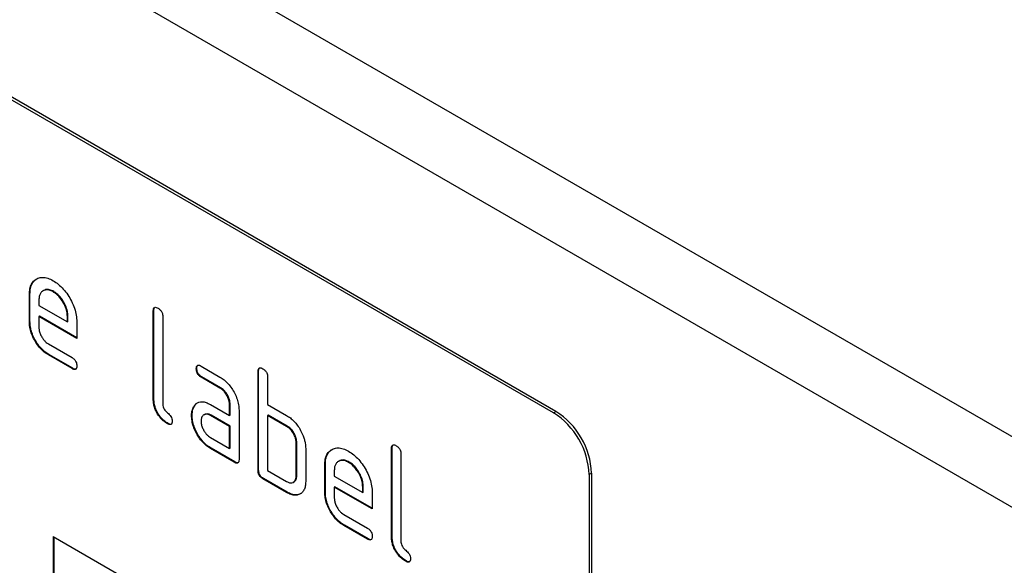
# Model space of a CAD drawing. Units: millimetres. Extents: x -564 to 845, y -357 to 672.
# Drawn here: x -170 to -111, y -238 to -206 of the extents above; entities that cross this region are included whole.
import ezdxf

# ---------------------------------------------------------------- set-up
doc = ezdxf.new("R2010")
doc.units = ezdxf.units.MM
doc.layers.add('132432', color=7, linetype='Continuous')

# ---------------------------------------------------------------- blocks, each defined once
blk = doc.blocks.new('1038095-M_002_ISO_view')
for p, q in [((-84.409, 63.448), (-437.963, 267.55)), ((-86.974, 60.74), (-440.528, 264.842)), ((-125.299, 72.76), (-190.353, 110.315)), ((-125.158, 72.842), (-190.212, 110.396)), ((-156.377, 79.8), (-156.412, 79.779)), ((-156.412, 78.146), (-156.412, 79.779)), ((-156.377, 78.167), (-156.377, 79.8)), ((-155.559, 80.02), (-155.603, 79.994)), ((-154.968, 79.959), (-155.003, 79.938)), ((-155.846, 79.451), (-155.846, 79.126)), ((-155.846, 79.126), (-154.158, 78.152)), ((-155.811, 78.493), (-155.846, 78.473)), ((-155.846, 78.473), (-155.846, 77.82)), ((-153.596, 77.174), (-155.846, 78.473)), ((-153.596, 77.215), (-155.811, 78.493)), ((-154.123, 78.497), (-154.158, 78.477)), ((-154.158, 78.152), (-154.158, 78.477)), ((-154.123, 78.172), (-154.123, 78.497)), ((-149.023, 78.821), (-149.058, 78.8)), ((-149.058, 73.574), (-149.058, 78.8)), ((-149.023, 73.595), (-149.023, 78.821)), ((-148.492, 78.474), (-148.492, 73.248)), ((-156.377, 78.167), (-156.412, 78.146)), ((-154.123, 78.172), (-154.158, 78.152)), ((-153.596, 78.154), (-153.596, 77.174)), ((-155.283, 76.841), (-153.878, 76.03)), ((-155.248, 76.208), (-155.283, 76.188)), ((-153.878, 75.377), (-155.283, 76.188)), ((-153.842, 75.397), (-155.248, 76.208)), ((-146.221, 75.529), (-145.096, 74.88)), ((-153.842, 75.397), (-153.878, 75.377)), ((-146.467, 75.385), (-146.502, 75.365)), ((-146.185, 74.896), (-146.221, 74.876)), ((-145.096, 74.226), (-146.221, 74.876)), ((-145.06, 74.247), (-146.185, 74.896)), ((-142.8, 75.228), (-142.836, 75.208)), ((-142.836, 69.329), (-142.836, 75.208)), ((-142.8, 69.349), (-142.8, 75.228)), ((-142.27, 74.881), (-142.27, 73.248)), ((-145.06, 74.247), (-145.096, 74.226)), ((-149.023, 73.595), (-149.058, 73.574)), ((-146.598, 73.179), (-146.634, 73.159)), ((-145.658, 73.244), (-144.533, 72.595)), ((-144.497, 73.269), (-144.533, 73.248)), ((-144.533, 72.595), (-144.533, 73.248)), ((-144.497, 72.615), (-144.497, 73.269)), ((-142.27, 73.248), (-141.139, 72.595)), ((-146.747, 72.608), (-146.783, 72.587)), ((-146.018, 72.653), (-146.062, 72.627)), ((-145.622, 72.612), (-145.658, 72.591)), ((-144.533, 71.942), (-145.658, 72.591)), ((-144.497, 71.962), (-145.622, 72.612)), ((-144.497, 72.615), (-144.533, 72.595)), ((-143.967, 72.922), (-143.967, 69.982)), ((-142.235, 72.615), (-142.27, 72.595)), ((-142.27, 72.595), (-142.27, 69.329)), ((-141.139, 71.942), (-142.27, 72.595)), ((-141.103, 71.962), (-142.235, 72.615)), ((-125.299, 72.76), (-125.158, 72.842)), ((-148.175, 72.126), (-148.211, 72.105)), ((-144.497, 71.962), (-144.533, 71.942)), ((-144.533, 70.635), (-144.533, 71.942)), ((-144.497, 70.656), (-144.497, 71.962)), ((-141.103, 71.962), (-141.139, 71.942)), ((-145.658, 71.285), (-144.533, 70.635)), ((-140.537, 70.983), (-140.573, 70.962)), ((-140.573, 69.002), (-140.573, 70.962)), ((-140.537, 69.023), (-140.537, 70.983)), ((-145.622, 70.652), (-145.658, 70.631)), ((-144.25, 69.819), (-145.658, 70.631)), ((-144.214, 69.839), (-145.622, 70.652)), ((-144.497, 70.656), (-144.533, 70.635)), ((-140.007, 70.636), (-140.007, 68.676)), ((-134.881, 70.656), (-134.916, 70.636)), ((-134.916, 65.41), (-134.916, 70.636)), ((-134.881, 65.431), (-134.881, 70.656)), ((-134.35, 70.309), (-134.35, 65.084)), ((-144.214, 69.839), (-144.25, 69.819)), ((-138.84, 69.676), (-138.876, 69.656)), ((-138.876, 68.023), (-138.876, 69.656)), ((-138.84, 68.043), (-138.84, 69.676)), ((-138.022, 69.896), (-138.067, 69.871)), ((-137.431, 69.835), (-137.467, 69.815)), ((-142.8, 69.349), (-142.836, 69.329)), ((-142.27, 69.329), (-141.139, 68.676)), ((-140.537, 69.023), (-140.573, 69.002)), ((-138.31, 69.328), (-138.31, 69.003)), ((-138.31, 69.003), (-136.622, 68.028)), ((-123.037, 69.167), (-123.178, 69.086)), ((-123.178, 69.086), (-123.178, 35.608)), ((-123.037, 69.167), (-123.037, 35.689)), ((-142.517, 68.859), (-142.553, 68.839)), ((-141.139, 68.023), (-142.553, 68.839)), ((-141.103, 68.043), (-142.517, 68.859)), ((-140.743, 68.631), (-140.699, 68.657)), ((-141.103, 68.043), (-141.139, 68.023)), ((-138.84, 68.043), (-138.876, 68.023)), ((-138.275, 68.37), (-138.31, 68.349)), ((-138.31, 68.349), (-138.31, 67.696)), ((-136.06, 67.05), (-138.31, 68.349)), ((-136.06, 67.091), (-138.275, 68.37)), ((-136.587, 68.374), (-136.622, 68.353)), ((-136.622, 68.028), (-136.622, 68.353)), ((-136.587, 68.048), (-136.622, 68.028)), ((-136.587, 68.048), (-136.587, 68.374)), ((-136.06, 68.03), (-136.06, 67.05)), ((-137.747, 66.718), (-136.342, 65.907)), ((-137.712, 66.085), (-137.747, 66.065)), ((-136.342, 65.253), (-137.747, 66.065)), ((-136.306, 65.274), (-137.712, 66.085)), ((-154.998, 65.408), (-125.299, 48.264)), ((-154.998, 65.408), (-154.998, 55.61)), ((-154.962, 65.388), (-154.962, 55.63)), ((-136.306, 65.274), (-136.342, 65.253)), ((-134.881, 65.431), (-134.916, 65.41)), ((-134.033, 63.962), (-134.069, 63.941))]:
    blk.add_line(p, q)
for centre in [(-127.761, 68.889), (-127.619, 68.971)]:
    blk.add_arc(centre, 4.587, 2.45345, 57.54655)
for points, knots in [([(-156.412, 79.779), (-156.407, 79.896), (-156.396, 80.13), (-156.292, 80.413), (-156.127, 80.624), (-155.905, 80.758), (-155.638, 80.813), (-155.329, 80.767), (-155.112, 80.655), (-155.003, 80.599)], [0, 0, 0, 0, 0.140035, 0.280015, 0.420026, 0.560093, 0.706702, 0.853324, 1, 1, 1, 1]), ([(-156.377, 79.8), (-156.371, 79.917), (-156.361, 80.15), (-156.256, 80.431), (-156.12, 80.621), (-156.002, 80.684), (-155.96, 80.707)], [0, 0, 0, 0, 0.280074, 0.560038, 0.840063, 1, 1, 1, 1]), ([(-154.968, 79.959), (-155.05, 79.999), (-155.215, 80.08), (-155.421, 80.088), (-155.519, 80.031), (-155.558, 80.009)], [0, 0, 0, 0, 0.373532, 0.747332, 1, 1, 1, 1]), ([(-155.003, 80.599), (-154.899, 80.533), (-154.691, 80.4), (-154.393, 80.111), (-154.128, 79.766), (-153.9, 79.378), (-153.724, 78.964), (-153.613, 78.541), (-153.602, 78.283), (-153.596, 78.154)], [0, 0, 0, 0, 0.1400338, 0.2800134, 0.4199834, 0.5600534, 0.7066824, 0.8532973, 1, 1, 1, 1]), ([(-155.003, 79.938), (-155.086, 79.979), (-155.251, 80.061), (-155.477, 80.061), (-155.648, 79.979), (-155.767, 79.844), (-155.836, 79.67), (-155.843, 79.524), (-155.846, 79.451)], [0, 0, 0, 0, 0.186473, 0.37308, 0.559755, 0.706423, 0.853246, 1, 1, 1, 1]), ([(-154.158, 78.477), (-154.164, 78.576), (-154.175, 78.774), (-154.289, 79.1), (-154.445, 79.388), (-154.623, 79.628), (-154.808, 79.814), (-154.938, 79.897), (-155.003, 79.938)], [0, 0, 0, 0, 0.186514, 0.373071, 0.559756, 0.706403, 0.853252, 1, 1, 1, 1]), ([(-154.123, 78.497), (-154.129, 78.596), (-154.14, 78.794), (-154.254, 79.121), (-154.41, 79.409), (-154.587, 79.648), (-154.773, 79.834), (-154.903, 79.917), (-154.968, 79.959)], [0, 0, 0, 0, 0.186514, 0.373071, 0.559756, 0.706403, 0.853252, 1, 1, 1, 1]), ([(-149.058, 78.8), (-149.056, 78.849), (-149.051, 78.945), (-148.98, 79.025), (-148.876, 79.016), (-148.809, 78.981), (-148.775, 78.963)], [0, 0, 0, 0, 0.280763, 0.559007, 0.779253, 1, 1, 1, 1]), ([(-149.023, 78.821), (-149.022, 78.871), (-149.02, 78.961), (-148.969, 79.001), (-148.946, 79.018)], [0, 0, 0, 0, 0.558148, 1, 1, 1, 1]), ([(-148.775, 78.963), (-148.732, 78.936), (-148.647, 78.881), (-148.541, 78.739), (-148.497, 78.593), (-148.494, 78.513), (-148.492, 78.474)], [0, 0, 0, 0, 0.280669, 0.558931, 0.779165, 1, 1, 1, 1]), ([(-155.283, 76.188), (-155.366, 76.241), (-155.533, 76.347), (-155.772, 76.579), (-155.985, 76.854), (-156.168, 77.165), (-156.31, 77.497), (-156.398, 77.836), (-156.407, 78.043), (-156.412, 78.146)], [0, 0, 0, 0, 0.140058, 0.280037, 0.420002, 0.560036, 0.70666, 0.853291, 1, 1, 1, 1]), ([(-155.248, 76.208), (-155.331, 76.261), (-155.498, 76.367), (-155.736, 76.599), (-155.95, 76.875), (-156.132, 77.186), (-156.275, 77.517), (-156.363, 77.857), (-156.372, 78.063), (-156.377, 78.167)], [0, 0, 0, 0, 0.140058, 0.280037, 0.420002, 0.560036, 0.70666, 0.853291, 1, 1, 1, 1]), ([(-155.846, 77.82), (-155.842, 77.753), (-155.834, 77.621), (-155.757, 77.403), (-155.655, 77.21), (-155.536, 77.05), (-155.413, 76.925), (-155.327, 76.869), (-155.283, 76.841)], [0, 0, 0, 0, 0.186447, 0.373089, 0.559752, 0.706392, 0.853279, 1, 1, 1, 1]), ([(-153.878, 76.03), (-153.835, 76.003), (-153.749, 75.948), (-153.644, 75.805), (-153.601, 75.66), (-153.598, 75.58), (-153.596, 75.541)], [0, 0, 0, 0, 0.280653, 0.559015, 0.779223, 1, 1, 1, 1]), ([(-153.596, 75.541), (-153.599, 75.493), (-153.603, 75.397), (-153.674, 75.317), (-153.777, 75.324), (-153.844, 75.359), (-153.878, 75.377)], [0, 0, 0, 0, 0.2806015, 0.5585498, 0.7786882, 1, 1, 1, 1]), ([(-146.502, 75.365), (-146.5, 75.413), (-146.495, 75.509), (-146.425, 75.59), (-146.322, 75.582), (-146.254, 75.547), (-146.221, 75.529)], [0, 0, 0, 0, 0.280669, 0.558898, 0.779069, 1, 1, 1, 1]), ([(-146.467, 75.385), (-146.466, 75.436), (-146.464, 75.525), (-146.414, 75.565), (-146.392, 75.582)], [0, 0, 0, 0, 0.560992, 1, 1, 1, 1]), ([(-142.836, 75.208), (-142.833, 75.256), (-142.829, 75.353), (-142.758, 75.433), (-142.654, 75.424), (-142.586, 75.389), (-142.553, 75.371)], [0, 0, 0, 0, 0.280763, 0.559007, 0.779253, 1, 1, 1, 1]), ([(-142.8, 75.228), (-142.799, 75.279), (-142.797, 75.369), (-142.746, 75.409), (-142.723, 75.426)], [0, 0, 0, 0, 0.558148, 1, 1, 1, 1]), ([(-153.636, 75.366), (-153.641, 75.359), (-153.664, 75.33), (-153.744, 75.348), (-153.81, 75.381), (-153.842, 75.397)], [0, 0, 0, 0, 0.120704, 0.559183, 1, 1, 1, 1]), ([(-146.221, 74.876), (-146.264, 74.903), (-146.35, 74.958), (-146.454, 75.101), (-146.498, 75.246), (-146.501, 75.325), (-146.502, 75.365)], [0, 0, 0, 0, 0.280747, 0.559078, 0.7793, 1, 1, 1, 1]), ([(-146.185, 74.896), (-146.229, 74.924), (-146.314, 74.978), (-146.419, 75.121), (-146.463, 75.267), (-146.466, 75.346), (-146.467, 75.385)], [0, 0, 0, 0, 0.280747, 0.559078, 0.7793, 1, 1, 1, 1]), ([(-145.096, 74.88), (-145.013, 74.827), (-144.846, 74.721), (-144.608, 74.489), (-144.395, 74.213), (-144.213, 73.902), (-144.07, 73.57), (-143.981, 73.232), (-143.972, 73.025), (-143.967, 72.922)], [0, 0, 0, 0, 0.140043, 0.280022, 0.420021, 0.560089, 0.706717, 0.85332, 1, 1, 1, 1]), ([(-142.553, 75.371), (-142.51, 75.344), (-142.424, 75.289), (-142.318, 75.146), (-142.275, 75.001), (-142.271, 74.921), (-142.27, 74.881)], [0, 0, 0, 0, 0.280669, 0.558931, 0.779165, 1, 1, 1, 1]), ([(-144.497, 73.269), (-144.501, 73.335), (-144.508, 73.467), (-144.582, 73.686), (-144.7, 73.906), (-144.864, 74.116), (-144.995, 74.203), (-145.06, 74.247)], [0, 0, 0, 0, 0.186851, 0.373556, 0.560304, 0.780089, 1, 1, 1, 1]), ([(-144.533, 73.248), (-144.536, 73.314), (-144.543, 73.447), (-144.617, 73.666), (-144.735, 73.885), (-144.899, 74.095), (-145.03, 74.183), (-145.096, 74.226)], [0, 0, 0, 0, 0.186851, 0.373556, 0.560304, 0.780089, 1, 1, 1, 1]), ([(-148.211, 72.105), (-148.295, 72.159), (-148.464, 72.268), (-148.702, 72.519), (-148.882, 72.803), (-148.995, 73.085), (-149.049, 73.34), (-149.055, 73.496), (-149.058, 73.574)], [0, 0, 0, 0, 0.1866443, 0.3732611, 0.559664, 0.7063461, 0.8531441, 1, 1, 1, 1]), ([(-148.175, 72.126), (-148.26, 72.18), (-148.429, 72.288), (-148.667, 72.539), (-148.847, 72.824), (-148.959, 73.106), (-149.014, 73.36), (-149.02, 73.516), (-149.023, 73.595)], [0, 0, 0, 0, 0.1866443, 0.3732611, 0.559664, 0.7063461, 0.8531441, 1, 1, 1, 1]), ([(-148.492, 73.248), (-148.489, 73.203), (-148.482, 73.115), (-148.411, 72.971), (-148.316, 72.852), (-148.211, 72.759), (-148.105, 72.665), (-148.01, 72.546), (-147.94, 72.402), (-147.933, 72.314), (-147.929, 72.269)], [0, 0, 0, 0, 0.124849, 0.249425, 0.374412, 0.499934, 0.625477, 0.750596, 0.875171, 1, 1, 1, 1]), ([(-146.783, 72.587), (-146.781, 72.65), (-146.777, 72.777), (-146.734, 72.977), (-146.672, 73.09), (-146.634, 73.159)], [0, 0, 0, 0, 0.280144, 0.560529, 1, 1, 1, 1]), ([(-146.747, 72.608), (-146.746, 72.671), (-146.742, 72.797), (-146.698, 72.997), (-146.636, 73.11), (-146.598, 73.179)], [0, 0, 0, 0, 0.280144, 0.560529, 1, 1, 1, 1]), ([(-146.634, 73.159), (-146.595, 73.209), (-146.517, 73.309), (-146.357, 73.397), (-146.157, 73.426), (-145.919, 73.38), (-145.745, 73.29), (-145.658, 73.244)], [0, 0, 0, 0, 0.186762, 0.373462, 0.560055, 0.779989, 1, 1, 1, 1]), ([(-146.598, 73.179), (-146.561, 73.232), (-146.505, 73.308), (-146.426, 73.348), (-146.4, 73.36)], [0, 0, 0, 0, 0.681414, 1, 1, 1, 1]), ([(-145.658, 70.631), (-145.741, 70.684), (-145.907, 70.79), (-146.145, 71.022), (-146.359, 71.297), (-146.539, 71.608), (-146.681, 71.939), (-146.769, 72.278), (-146.778, 72.484), (-146.783, 72.587)], [0, 0, 0, 0, 0.1400707, 0.2800465, 0.4200449, 0.5600733, 0.706651, 0.853278, 1, 1, 1, 1]), ([(-145.622, 70.652), (-145.705, 70.705), (-145.872, 70.81), (-146.11, 71.042), (-146.323, 71.317), (-146.503, 71.629), (-146.646, 71.96), (-146.733, 72.298), (-146.743, 72.505), (-146.747, 72.608)], [0, 0, 0, 0, 0.1400707, 0.2800465, 0.4200449, 0.5600733, 0.706651, 0.853278, 1, 1, 1, 1]), ([(-145.658, 72.591), (-145.713, 72.619), (-145.824, 72.674), (-145.975, 72.672), (-146.106, 72.612), (-146.204, 72.479), (-146.215, 72.335), (-146.221, 72.263)], [0, 0, 0, 0, 0.186749, 0.373564, 0.56044, 0.780248, 1, 1, 1, 1]), ([(-145.622, 72.612), (-145.678, 72.639), (-145.788, 72.693), (-145.926, 72.697), (-145.992, 72.66), (-146.019, 72.644)], [0, 0, 0, 0, 0.372579, 0.74529, 1, 1, 1, 1]), ([(-141.139, 72.595), (-141.064, 72.549), (-140.916, 72.457), (-140.7, 72.263), (-140.489, 72.019), (-140.299, 71.717), (-140.205, 71.492), (-140.157, 71.38)], [0, 0, 0, 0, 0.18678, 0.373491, 0.560083, 0.779961, 1, 1, 1, 1]), ([(-147.929, 72.269), (-147.932, 72.221), (-147.936, 72.125), (-148.007, 72.045), (-148.11, 72.053), (-148.177, 72.088), (-148.211, 72.105)], [0, 0, 0, 0, 0.280602, 0.55855, 0.778688, 1, 1, 1, 1]), ([(-147.969, 72.094), (-147.974, 72.088), (-147.997, 72.059), (-148.077, 72.076), (-148.143, 72.109), (-148.175, 72.126)], [0, 0, 0, 0, 0.1207041, 0.5591835, 1, 1, 1, 1]), ([(-146.221, 72.263), (-146.217, 72.197), (-146.209, 72.064), (-146.132, 71.847), (-146.03, 71.653), (-145.911, 71.493), (-145.788, 71.368), (-145.701, 71.312), (-145.658, 71.285)], [0, 0, 0, 0, 0.186447, 0.373089, 0.559752, 0.706392, 0.853279, 1, 1, 1, 1]), ([(-140.573, 70.962), (-140.576, 71.029), (-140.583, 71.161), (-140.658, 71.381), (-140.777, 71.601), (-140.941, 71.811), (-141.073, 71.898), (-141.139, 71.942)], [0, 0, 0, 0, 0.1868474, 0.3735506, 0.5603117, 0.780071, 1, 1, 1, 1]), ([(-140.537, 70.983), (-140.541, 71.049), (-140.548, 71.182), (-140.622, 71.402), (-140.741, 71.622), (-140.906, 71.831), (-141.037, 71.919), (-141.103, 71.962)], [0, 0, 0, 0, 0.1868474, 0.3735506, 0.5603117, 0.780071, 1, 1, 1, 1]), ([(-140.157, 71.38), (-140.132, 71.308), (-140.081, 71.165), (-140.021, 70.91), (-140.012, 70.74), (-140.007, 70.636)], [0, 0, 0, 0, 0.280133, 0.560479, 1, 1, 1, 1]), ([(-134.916, 70.636), (-134.914, 70.684), (-134.909, 70.781), (-134.838, 70.861), (-134.734, 70.852), (-134.667, 70.817), (-134.633, 70.799)], [0, 0, 0, 0, 0.280763, 0.559007, 0.779253, 1, 1, 1, 1]), ([(-134.881, 70.656), (-134.88, 70.707), (-134.878, 70.797), (-134.826, 70.837), (-134.804, 70.854)], [0, 0, 0, 0, 0.558148, 1, 1, 1, 1]), ([(-134.633, 70.799), (-134.59, 70.772), (-134.504, 70.717), (-134.399, 70.575), (-134.355, 70.429), (-134.352, 70.349), (-134.35, 70.309)], [0, 0, 0, 0, 0.280669, 0.558931, 0.779165, 1, 1, 1, 1]), ([(-138.876, 69.656), (-138.87, 69.773), (-138.86, 70.006), (-138.756, 70.289), (-138.591, 70.5), (-138.369, 70.635), (-138.102, 70.689), (-137.793, 70.643), (-137.575, 70.531), (-137.467, 70.475)], [0, 0, 0, 0, 0.140035, 0.280015, 0.420026, 0.560093, 0.706702, 0.853324, 1, 1, 1, 1]), ([(-138.84, 69.676), (-138.835, 69.793), (-138.825, 70.027), (-138.72, 70.307), (-138.583, 70.497), (-138.466, 70.56), (-138.423, 70.583)], [0, 0, 0, 0, 0.280074, 0.560038, 0.840063, 1, 1, 1, 1]), ([(-137.467, 70.475), (-137.363, 70.409), (-137.155, 70.277), (-136.857, 69.988), (-136.591, 69.643), (-136.363, 69.255), (-136.187, 68.84), (-136.077, 68.417), (-136.066, 68.159), (-136.06, 68.03)], [0, 0, 0, 0, 0.1400338, 0.2800134, 0.4199834, 0.5600534, 0.7066824, 0.8532973, 1, 1, 1, 1]), ([(-143.967, 69.982), (-143.969, 69.934), (-143.974, 69.837), (-144.045, 69.757), (-144.149, 69.766), (-144.216, 69.801), (-144.25, 69.819)], [0, 0, 0, 0, 0.280596, 0.558566, 0.778787, 1, 1, 1, 1]), ([(-144.007, 69.807), (-144.012, 69.8), (-144.035, 69.771), (-144.116, 69.79), (-144.181, 69.823), (-144.214, 69.839)], [0, 0, 0, 0, 0.122047, 0.560037, 1, 1, 1, 1]), ([(-137.467, 69.815), (-137.549, 69.856), (-137.715, 69.938), (-137.941, 69.938), (-138.112, 69.856), (-138.231, 69.721), (-138.3, 69.547), (-138.307, 69.401), (-138.31, 69.328)], [0, 0, 0, 0, 0.186473, 0.37308, 0.559755, 0.706423, 0.853246, 1, 1, 1, 1]), ([(-137.431, 69.835), (-137.514, 69.876), (-137.678, 69.956), (-137.885, 69.965), (-137.983, 69.908), (-138.022, 69.885)], [0, 0, 0, 0, 0.373532, 0.747332, 1, 1, 1, 1]), ([(-136.622, 68.353), (-136.628, 68.452), (-136.639, 68.65), (-136.753, 68.977), (-136.909, 69.265), (-137.087, 69.504), (-137.272, 69.69), (-137.402, 69.773), (-137.467, 69.815)], [0, 0, 0, 0, 0.186514, 0.373071, 0.559756, 0.706403, 0.853252, 1, 1, 1, 1]), ([(-136.587, 68.374), (-136.592, 68.473), (-136.604, 68.671), (-136.718, 68.997), (-136.874, 69.285), (-137.051, 69.525), (-137.236, 69.711), (-137.366, 69.794), (-137.431, 69.835)], [0, 0, 0, 0, 0.186514, 0.373071, 0.559756, 0.706403, 0.853252, 1, 1, 1, 1]), ([(-142.553, 68.839), (-142.581, 68.857), (-142.638, 68.893), (-142.72, 68.973), (-142.791, 69.082), (-142.831, 69.21), (-142.834, 69.289), (-142.836, 69.329)], [0, 0, 0, 0, 0.187285, 0.373701, 0.559642, 0.779356, 1, 1, 1, 1]), ([(-142.517, 68.859), (-142.546, 68.877), (-142.603, 68.913), (-142.685, 68.993), (-142.756, 69.103), (-142.795, 69.23), (-142.799, 69.309), (-142.8, 69.349)], [0, 0, 0, 0, 0.187285, 0.373701, 0.559642, 0.779356, 1, 1, 1, 1]), ([(-141.139, 68.676), (-141.083, 68.648), (-140.972, 68.593), (-140.82, 68.592), (-140.704, 68.646), (-140.626, 68.739), (-140.579, 68.855), (-140.575, 68.953), (-140.573, 69.002)], [0, 0, 0, 0, 0.186468, 0.373103, 0.559722, 0.706404, 0.853251, 1, 1, 1, 1]), ([(-140.707, 68.661), (-140.693, 68.666), (-140.646, 68.685), (-140.592, 68.761), (-140.544, 68.875), (-140.54, 68.974), (-140.537, 69.023)], [0, 0, 0, 0, 0.122731, 0.414999, 0.707598, 1, 1, 1, 1]), ([(-140.007, 68.676), (-140.011, 68.582), (-140.02, 68.395), (-140.101, 68.165), (-140.233, 67.995), (-140.411, 67.886), (-140.627, 67.846), (-140.877, 67.887), (-141.051, 67.978), (-141.139, 68.023)], [0, 0, 0, 0, 0.1400343, 0.2800269, 0.420003, 0.5600608, 0.7066944, 0.8532972, 1, 1, 1, 1]), ([(-140.306, 67.963), (-140.33, 67.948), (-140.412, 67.892), (-140.593, 67.869), (-140.841, 67.907), (-141.016, 67.998), (-141.103, 68.043)], [0, 0, 0, 0, 0.116467, 0.410952, 0.705376, 1, 1, 1, 1]), ([(-137.747, 66.065), (-137.83, 66.118), (-137.997, 66.224), (-138.236, 66.455), (-138.449, 66.731), (-138.631, 67.042), (-138.774, 67.374), (-138.862, 67.713), (-138.871, 67.919), (-138.876, 68.023)], [0, 0, 0, 0, 0.140058, 0.280037, 0.420002, 0.560036, 0.70666, 0.853291, 1, 1, 1, 1]), ([(-137.712, 66.085), (-137.795, 66.138), (-137.961, 66.244), (-138.2, 66.476), (-138.413, 66.751), (-138.596, 67.062), (-138.738, 67.394), (-138.826, 67.733), (-138.836, 67.94), (-138.84, 68.043)], [0, 0, 0, 0, 0.140058, 0.280037, 0.420002, 0.560036, 0.70666, 0.853291, 1, 1, 1, 1]), ([(-138.31, 67.696), (-138.306, 67.63), (-138.298, 67.498), (-138.221, 67.28), (-138.119, 67.086), (-138, 66.927), (-137.877, 66.801), (-137.79, 66.746), (-137.747, 66.718)], [0, 0, 0, 0, 0.186447, 0.373089, 0.559752, 0.706392, 0.853279, 1, 1, 1, 1]), ([(-136.342, 65.907), (-136.299, 65.879), (-136.213, 65.824), (-136.108, 65.682), (-136.065, 65.536), (-136.062, 65.457), (-136.06, 65.417)], [0, 0, 0, 0, 0.280653, 0.559015, 0.779223, 1, 1, 1, 1]), ([(-136.06, 65.417), (-136.062, 65.369), (-136.067, 65.273), (-136.138, 65.193), (-136.241, 65.201), (-136.308, 65.236), (-136.342, 65.253)], [0, 0, 0, 0, 0.280602, 0.55855, 0.778688, 1, 1, 1, 1]), ([(-136.1, 65.242), (-136.105, 65.236), (-136.128, 65.207), (-136.208, 65.224), (-136.273, 65.257), (-136.306, 65.274)], [0, 0, 0, 0, 0.1207041, 0.5591835, 1, 1, 1, 1]), ([(-134.069, 63.941), (-134.153, 63.995), (-134.322, 64.104), (-134.56, 64.355), (-134.74, 64.639), (-134.853, 64.921), (-134.907, 65.176), (-134.913, 65.332), (-134.916, 65.41)], [0, 0, 0, 0, 0.186644, 0.373261, 0.559664, 0.706346, 0.853144, 1, 1, 1, 1]), ([(-134.033, 63.962), (-134.118, 64.016), (-134.287, 64.124), (-134.525, 64.375), (-134.705, 64.66), (-134.817, 64.941), (-134.871, 65.196), (-134.878, 65.352), (-134.881, 65.431)], [0, 0, 0, 0, 0.186644, 0.373261, 0.559664, 0.706346, 0.853144, 1, 1, 1, 1]), ([(-134.35, 65.084), (-134.347, 65.039), (-134.34, 64.951), (-134.269, 64.807), (-134.174, 64.688), (-134.069, 64.594), (-133.963, 64.501), (-133.868, 64.382), (-133.798, 64.238), (-133.791, 64.15), (-133.787, 64.105)], [0, 0, 0, 0, 0.124849, 0.249425, 0.374412, 0.499934, 0.625477, 0.750596, 0.875171, 1, 1, 1, 1]), ([(-133.787, 64.105), (-133.789, 64.057), (-133.794, 63.961), (-133.865, 63.881), (-133.968, 63.889), (-134.035, 63.924), (-134.069, 63.941)], [0, 0, 0, 0, 0.280602, 0.55855, 0.778688, 1, 1, 1, 1]), ([(-133.827, 63.93), (-133.832, 63.924), (-133.855, 63.895), (-133.935, 63.912), (-134, 63.945), (-134.033, 63.962)], [0, 0, 0, 0, 0.120704, 0.559183, 1, 1, 1, 1])]:
    blk.add_open_spline(points, degree=3, knots=knots)

msp = doc.modelspace()

# ---------------------------------------------------------------- block references
at = {"layer": '132432'}
msp.add_blockref('1038095-M_002_ISO_view', (-12.571, -301.734), dxfattribs=at)

doc.saveas('drawing.dxf')
